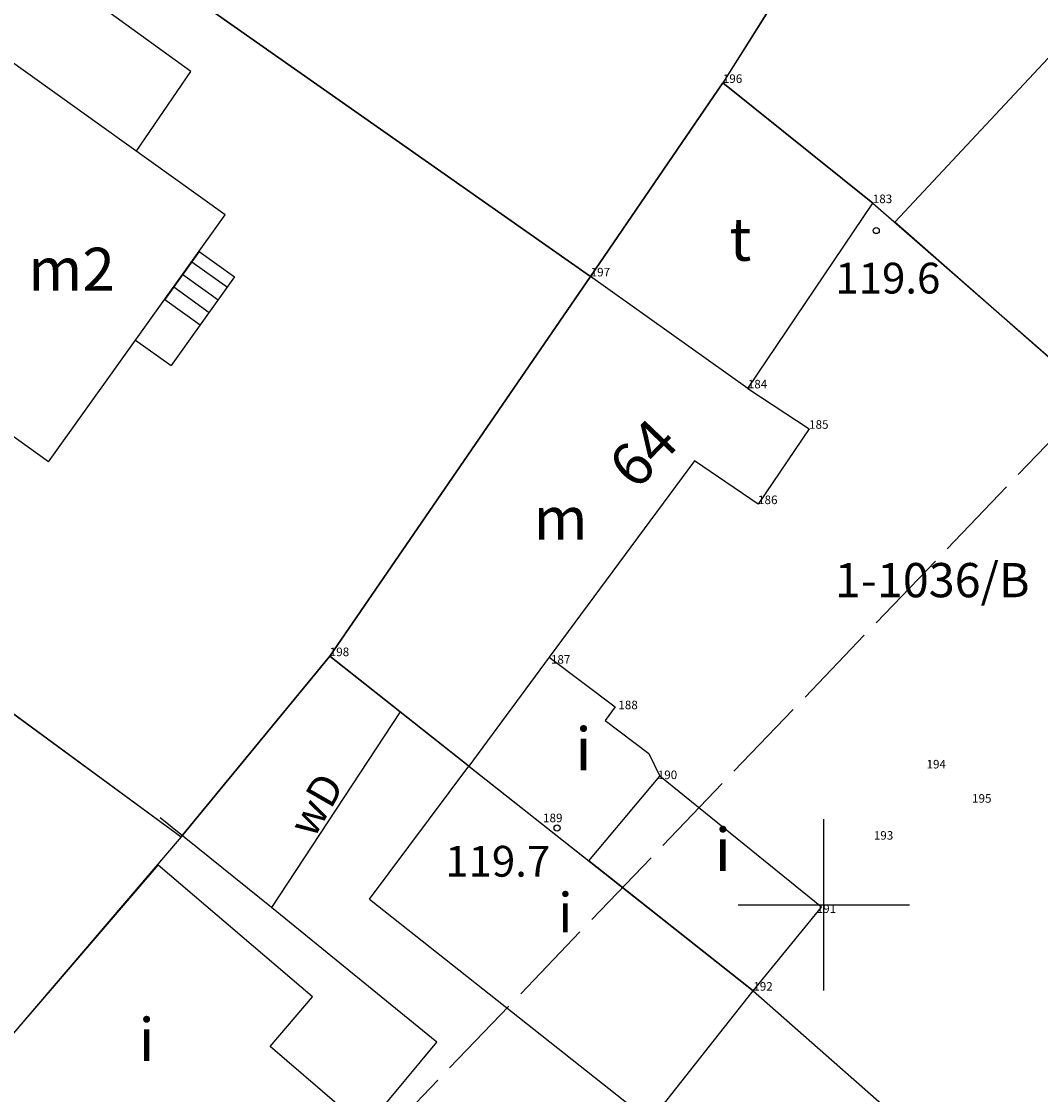
# Model space of a CAD drawing. Extents: x 4478875 to 4479318, y 5790386 to 5790716.
# Drawn here: x 4478977 to 4479006, y 5790494 to 5790526 of the extents above; entities that cross this region are included whole.
import ezdxf
from ezdxf.enums import TextEntityAlignment as Align

# ---------------------------------------------------------------- set-up
doc = ezdxf.new("R2010")
doc.units = 0
doc.header["$MEASUREMENT"] = 0
for name, pattern in [('1', [0]), ('11', [3, 2.5, -0.5]), ('BGS', [7.5, 7.5]), ('BUD', [0]), ('SCH', [0]), ('UPW', [0])]:
    doc.linetypes.add(name, pattern=pattern)
doc.layers.get('0').update_dxf_attribs({"color": 31, "linetype": 'CONTINUOUS'})
for name, color, linetype in [('EADTD', 31, 'CONTINUOUS'), ('EBTPO', 31, 'CONTINUOUS'), ('EBUOA', 31, 'CONTINUOUS'), ('EBUPP', 2, 'CONTINUOUS'), ('EDZPD', 31, 'CONTINUOUS'), ('GRANICEDZ', 104, 'CONTINUOUS'), ('GRANICESIE', 104, 'CONTINUOUS'), ('KONTURY', 31, 'CONTINUOUS'), ('PKT-SYT', 31, 'CONTINUOUS'), ('PODZ_SEK', 31, 'CONTINUOUS'), ('SZOPO', 104, 'CONTINUOUS'), ('UWWOO', 6, 'CONTINUOUS'), ('UWWPO', 6, 'CONTINUOUS'), ('WWRPP', 31, 'CONTINUOUS'), ('WZAKRES', 31, 'CONTINUOUS')]:
    doc.layers.add(name, color=color, linetype=linetype)

# ---------------------------------------------------------------- blocks, each defined once
blk = doc.blocks.new('WSP')
blk.add_circle((0, 0), 0.09)

msp = doc.modelspace()

# ---------------------------------------------------------------- linework, layer by layer
at = {"layer": 'EBTPO', "linetype": '1'}
for p, q in [((4478981.76, 5790519.08), (4478980.75, 5790517.68)), ((4478981.76, 5790519.08), (4478982.79, 5790518.34)), ((4478981.54, 5790518.78), (4478982.58, 5790518.04)), ((4478981.28, 5790518.41), (4478982.31, 5790517.67)), ((4478982.79, 5790518.34), (4478981.79, 5790516.94)), ((4478981.02, 5790518.05), (4478982.05, 5790517.3)), ((4478980.75, 5790517.68), (4478981.79, 5790516.94))]:
    msp.add_line(p, q, dxfattribs=at)
at = {"layer": 'EBTPO', "linetype": 'SCH'}
for p in [(4478981.79, 5790516.94), (4478979.9, 5790516.49)]:
    msp.add_line(p, (4478980.94, 5790515.75), dxfattribs=at)
at = {"layer": 'EBUPP', "linetype": 'BUD'}
for p, q in [((4479002.07, 5790519.93), (4479006.97, 5790525.17)), ((4478993.19, 5790518.35), (4478997.05, 5790524)), ((4479001.43, 5790520.49), (4478997.05, 5790524)), ((4478997.78, 5790515.08), (4479001.43, 5790520.49)), ((4479007.92, 5790514.8), (4479002.07, 5790519.93)), ((4478985.57, 5790507.26), (4478993.19, 5790518.35)), ((4478985.57, 5790507.26), (4478993.19, 5790518.35)), ((4478997.78, 5790515.08), (4478993.19, 5790518.35)), ((4478989.63, 5790504.05), (4478985.57, 5790507.26)), ((4478993.14, 5790501.28), (4478995.21, 5790503.76)), ((4478999.93, 5790499.93), (4478995.21, 5790503.76)), ((4478997.94, 5790497.49), (4478993.14, 5790501.28)), ((4478997.94, 5790497.49), (4478999.93, 5790499.93)), ((4478983.83, 5790495.86), (4478985.07, 5790497.31))]:
    msp.add_line(p, q, dxfattribs=at)
at = {"layer": 'EBUPP', "linetype": '1'}
for p, q in [((4478982.52, 5790520.15), (4478976.1, 5790524.74)), ((4478977.36, 5790512.93), (4478982.52, 5790520.15)), ((4478977.36, 5790512.93), (4478970.93, 5790517.53)), ((4478986.73, 5790500.16), (4478989.63, 5790504.05)), ((4478989.63, 5790504.05), (4478993.14, 5790501.28)), ((4478974.12, 5790493.67), (4478980.56, 5790501.16)), ((4478985.07, 5790497.31), (4478980.56, 5790501.16)), ((4478986.73, 5790500.16), (4478994.93, 5790493.68)), ((4478994.93, 5790493.68), (4478997.94, 5790497.49)), ((4478985.85, 5790494.13), (4478983.83, 5790495.86))]:
    msp.add_line(p, q, dxfattribs=at)
at = {"layer": 'EBUPP', "linetype": 'SCH'}
for p, q in [((4478997.78, 5790515.08), (4478999.57, 5790513.9)), ((4478999.57, 5790513.9), (4478998.08, 5790511.7)), ((4478996.22, 5790512.96), (4478991.98, 5790507.23)), ((4478998.08, 5790511.7), (4478996.22, 5790512.96)), ((4478991.98, 5790507.23), (4478989.63, 5790504.05)), ((4478991.98, 5790507.23), (4478993.91, 5790505.78)), ((4478993.91, 5790505.78), (4478993.61, 5790505.38)), ((4478993.61, 5790505.38), (4478994.89, 5790504.42)), ((4478994.89, 5790504.42), (4478995.21, 5790503.76))]:
    msp.add_line(p, q, dxfattribs=at)
at = {"layer": 'EDZPD', "linetype": '1'}
for p, q in [((4479003.62, 5790534.53), (4478997.05, 5790524)), ((4478993.19, 5790518.35), (4478977.39, 5790529.43)), ((4478997.05, 5790524), (4478993.19, 5790518.35)), ((4478997.05, 5790524), (4479001.43, 5790520.49)), ((4478956.18, 5790520.41), (4478981.23, 5790501.98)), ((4479001.43, 5790520.49), (4479023.36, 5790501.32)), ((4478993.19, 5790518.35), (4478985.57, 5790507.26)), ((4478985.57, 5790507.26), (4478981.23, 5790501.98)), ((4478985.57, 5790507.26), (4478997.94, 5790497.49)), ((4478981.23, 5790501.98), (4478974.12, 5790493.67)), ((4478997.94, 5790497.49), (4479004.63, 5790491.6))]:
    msp.add_line(p, q, dxfattribs=at)
at = {"layer": 'GRANICEDZ', "linetype": '1'}
for p, q in [((4479003.62, 5790534.53), (4478997.05, 5790524)), ((4478993.19, 5790518.35), (4478977.39, 5790529.43)), ((4478997.05, 5790524), (4478993.19, 5790518.35)), ((4478997.05, 5790524), (4479001.43, 5790520.49)), ((4478956.18, 5790520.41), (4478981.23, 5790501.98)), ((4479001.43, 5790520.49), (4479023.36, 5790501.32)), ((4478993.19, 5790518.35), (4478985.57, 5790507.26)), ((4478985.57, 5790507.26), (4478981.23, 5790501.98)), ((4478985.57, 5790507.26), (4478997.94, 5790497.49)), ((4478981.23, 5790501.98), (4478974.12, 5790493.67)), ((4478997.94, 5790497.49), (4479004.63, 5790491.6))]:
    msp.add_line(p, q, dxfattribs=at)
at = {"layer": 'GRANICESIE', "linetype": '1'}
for p, q in [((4479003.62, 5790534.53), (4478997.05, 5790524)), ((4478993.19, 5790518.35), (4478977.39, 5790529.43)), ((4478997.05, 5790524), (4478993.19, 5790518.35)), ((4478997.05, 5790524), (4479001.43, 5790520.49)), ((4478956.18, 5790520.41), (4478981.23, 5790501.98)), ((4479001.43, 5790520.49), (4479023.36, 5790501.32)), ((4478993.19, 5790518.35), (4478985.57, 5790507.26)), ((4478985.57, 5790507.26), (4478981.23, 5790501.98)), ((4478985.57, 5790507.26), (4478997.94, 5790497.49)), ((4478981.23, 5790501.98), (4478974.12, 5790493.67)), ((4478997.94, 5790497.49), (4479004.63, 5790491.6))]:
    msp.add_line(p, q, dxfattribs=at)
at = {"layer": 'PODZ_SEK', "linetype": '1'}
for p, q in [((4479000, 5790497.5), (4479000, 5790502.5)), ((4479000, 5790497.5), (4479000, 5790502.5)), ((4479000, 5790497.5), (4479000, 5790502.5)), ((4478997.5, 5790500), (4479002.5, 5790500)), ((4478997.5, 5790500), (4479002.5, 5790500)), ((4478997.5, 5790500), (4479002.5, 5790500))]:
    msp.add_line(p, q, dxfattribs=at)
at = {"layer": 'SZOPO', "linetype": 'BGS'}
for p, q in [((4479001.76, 5790531.47), (4478997.05, 5790524)), ((4478977.39, 5790529.43), (4478993.19, 5790518.35)), ((4478964.83, 5790514.01), (4478981.23, 5790501.98)), ((4478981.23, 5790501.98), (4478985.57, 5790507.26))]:
    msp.add_line(p, q, dxfattribs=at)
at = {"layer": 'UWWPO', "linetype": 'UPW'}
for p, q in [((4478981.51, 5790524.33), (4478964.96, 5790536.34)), ((4478979.92, 5790522), (4478981.51, 5790524.33)), ((4478987.63, 5790505.63), (4478983.87, 5790499.92)), ((4478983.87, 5790499.92), (4478980.62, 5790502.54)), ((4478988.7, 5790495.99), (4478983.87, 5790499.92)), ((4478979.22, 5790484.62), (4478988.7, 5790495.99))]:
    msp.add_line(p, q, dxfattribs=at)
at = {"layer": 'WZAKRES', "linetype": '11'}
msp.add_line((4479084.23, 5790594.49), (4478906.67, 5790409.29), dxfattribs=at)

# ---------------------------------------------------------------- block references
at = {"layer": 'WWRPP'}
for p in [(4479001.53, 5790519.69), (4478992.21, 5790502.24)]:
    msp.add_blockref('WSP', p, dxfattribs=at)

# ---------------------------------------------------------------- texts
at = {"layer": 'EADTD', "oblique": 15}
msp.add_text('64', height=1.25, rotation=46.21999, dxfattribs=at).set_placement((4478995.17, 5790512.75), align=Align.CENTER)
at = {"layer": 'EBUOA', "oblique": 15}
for s, height, p in [('t', 1.25, (4478997.56, 5790519.27)), ('m2', 1.25, (4478978.03, 5790518.4)), ('m', 1.25, (4478992.31, 5790511.12)), ('i', 1.25, (4478992.98, 5790504.39)), ('i', 1.25, (4478997.05, 5790501.45)), ('i', 1.15, (4478992.45, 5790499.62)), ('i', 1.25, (4478980.22, 5790495.9))]:
    msp.add_text(s, height=height, dxfattribs=at).set_placement(p, align=Align.MIDDLE)
at = {"layer": 'KONTURY', "oblique": 15}
msp.add_text('1-1036/B', height=1, dxfattribs=at).set_placement((4479000.32, 5790509.98), align=Align.TOP_LEFT)
at = {"layer": 'PKT-SYT'}
for s, p in [('196', (4478997.05, 5790524)), ('196', (4478997.05, 5790524)), ('196', (4478997.05, 5790524)), ('196', (4478997.05, 5790524)), ('196', (4478997.05, 5790524)), ('183', (4479001.43, 5790520.49)), ('183', (4479001.43, 5790520.49)), ('183', (4479001.43, 5790520.49)), ('183', (4479001.43, 5790520.49)), ('183', (4479001.43, 5790520.49)), ('197', (4478993.19, 5790518.35)), ('197', (4478993.19, 5790518.35)), ('197', (4478993.19, 5790518.35)), ('197', (4478993.19, 5790518.35)), ('197', (4478993.19, 5790518.35)), ('184', (4478997.78, 5790515.08)), ('184', (4478997.78, 5790515.08)), ('184', (4478997.78, 5790515.08)), ('184', (4478997.78, 5790515.08)), ('184', (4478997.78, 5790515.08)), ('185', (4478999.57, 5790513.9)), ('185', (4478999.57, 5790513.9)), ('185', (4478999.57, 5790513.9)), ('185', (4478999.57, 5790513.9)), ('185', (4478999.57, 5790513.9)), ('186', (4478998.08, 5790511.7)), ('186', (4478998.08, 5790511.7)), ('186', (4478998.08, 5790511.7)), ('186', (4478998.08, 5790511.7)), ('186', (4478998.08, 5790511.7)), ('198', (4478985.57, 5790507.26)), ('198', (4478985.57, 5790507.26)), ('198', (4478985.57, 5790507.26)), ('198', (4478985.57, 5790507.26)), ('198', (4478985.57, 5790507.26)), ('187', (4478992.03, 5790507.04)), ('187', (4478992.03, 5790507.04)), ('187', (4478992.03, 5790507.04)), ('187', (4478992.03, 5790507.04)), ('187', (4478992.03, 5790507.04)), ('188', (4478994, 5790505.71)), ('188', (4478994, 5790505.71)), ('188', (4478994, 5790505.71)), ('188', (4478994, 5790505.71)), ('188', (4478994, 5790505.71)), ('194', (4479003, 5790503.98)), ('194', (4479003, 5790503.98)), ('194', (4479003, 5790503.98)), ('194', (4479003, 5790503.98)), ('194', (4479003, 5790503.98)), ('190', (4478995.15, 5790503.67)), ('190', (4478995.15, 5790503.67)), ('190', (4478995.15, 5790503.67)), ('190', (4478995.15, 5790503.67)), ('190', (4478995.15, 5790503.67)), ('195', (4479004.33, 5790502.98)), ('195', (4479004.33, 5790502.98)), ('195', (4479004.33, 5790502.98)), ('195', (4479004.33, 5790502.98)), ('195', (4479004.33, 5790502.98)), ('189', (4478991.8, 5790502.41)), ('189', (4478991.8, 5790502.41)), ('189', (4478991.8, 5790502.41)), ('189', (4478991.8, 5790502.41)), ('189', (4478991.8, 5790502.41)), ('193', (4479001.46, 5790501.9)), ('193', (4479001.46, 5790501.9)), ('193', (4479001.46, 5790501.9)), ('193', (4479001.46, 5790501.9)), ('193', (4479001.46, 5790501.9)), ('191', (4478999.79, 5790499.76)), ('191', (4478999.79, 5790499.76)), ('191', (4478999.79, 5790499.76)), ('191', (4478999.79, 5790499.76)), ('191', (4478999.79, 5790499.76)), ('192', (4478997.94, 5790497.49)), ('192', (4478997.94, 5790497.49)), ('192', (4478997.94, 5790497.49)), ('192', (4478997.94, 5790497.49)), ('192', (4478997.94, 5790497.49))]:
    msp.add_text(s, height=0.25, dxfattribs=at).set_placement(p)
at = {"layer": 'UWWOO', "oblique": 15}
msp.add_text('wD', height=0.9, rotation=60.05, dxfattribs=at).set_placement((4478985.56, 5790502.7), align=Align.CENTER)
at = {"layer": 'WWRPP', "oblique": 15}
msp.add_text('119.6', height=0.9, dxfattribs=at).set_placement((4479001.87, 5790518.75), align=Align.TOP_CENTER)
msp.add_text('119.7', height=0.9, dxfattribs=at).set_placement((4478992.01, 5790501.72), align=Align.TOP_RIGHT)

doc.saveas('drawing.dxf')
